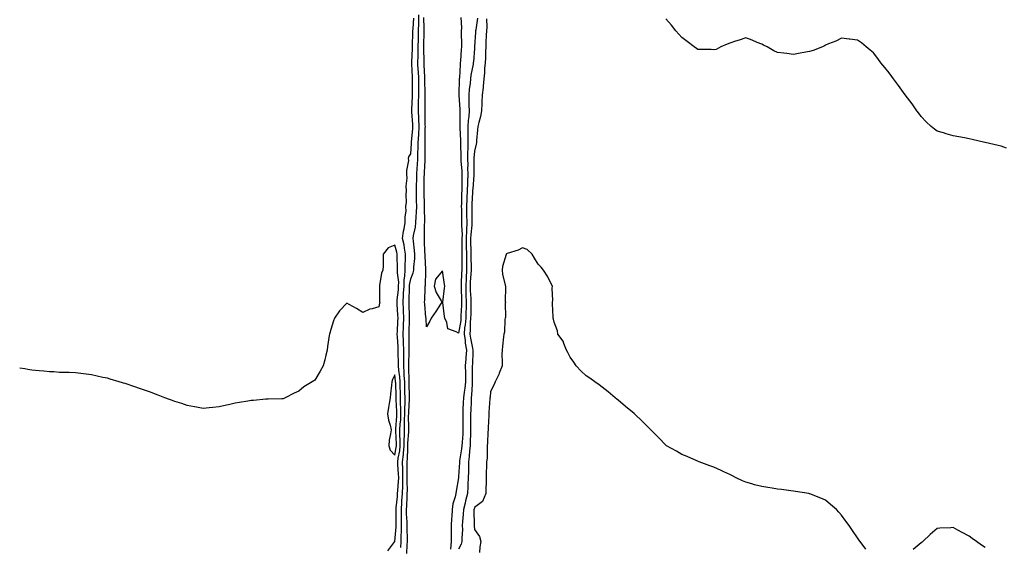
# Model space of a CAD drawing. Units: inches. Extents: x 905123 to 907763, y 7279418 to 7282058.
# Drawn here: x 905123 to 905740, y 7280348 to 7280679 of the extents above; entities that cross this region are included whole.
import ezdxf

# ---------------------------------------------------------------- set-up
doc = ezdxf.new("R2010")
doc.units = ezdxf.units.IN
doc.header["$MEASUREMENT"] = 0
doc.layers.add('Contour_90517279', color=7, linetype='Continuous', true_color=0x89bca6)

msp = doc.modelspace()

# ---------------------------------------------------------------- linework, layer by layer
at = {"layer": 'Contour_90517279'}
for points in [[(905361.78, 7280348.2, 3312), (905362.07, 7280351.92, 3312), (905362.15, 7280356.01, 3312), (905362.3, 7280357.67, 3312), (905362.37, 7280361.92, 3312), (905362.27, 7280366.15, 3312), (905362.29, 7280367.67, 3312), (905362.21, 7280371.92, 3312), (905362.51, 7280376.37, 3312), (905362.6, 7280377.37, 3312), (905362.89, 7280381.92, 3312), (905363.07, 7280386.9, 3312), (905363.07, 7280386.94, 3312), (905363.23, 7280391.92, 3312), (905363.08, 7280396.88, 3312), (905363.08, 7280396.96, 3312), (905362.93, 7280401.92, 3312), (905363.48, 7280406.49, 3312), (905363.5, 7280407.37, 3312), (905363.95, 7280411.92, 3312), (905363.96, 7280416.01, 3312), (905364.08, 7280417.95, 3312), (905364.08, 7280421.92, 3312), (905364.25, 7280425.72, 3312), (905364.23, 7280428.1, 3312), (905364.38, 7280431.92, 3312), (905364.37, 7280435.6, 3312), (905364.52, 7280438.39, 3312), (905364.51, 7280441.92, 3312), (905364.43, 7280445.54, 3312), (905364.39, 7280448.27, 3312), (905364.3, 7280451.92, 3312), (905364.02, 7280455.94, 3312), (905364, 7280457.88, 3312), (905363.68, 7280461.92, 3312), (905363.67, 7280466.3, 3312), (905363.7, 7280467.57, 3312), (905363.68, 7280471.92, 3312), (905363.54, 7280476.43, 3312), (905363.54, 7280477.42, 3312), (905363.39, 7280481.92, 3312), (905363.56, 7280486.41, 3312), (905363.58, 7280487.46, 3312), (905363.75, 7280491.92, 3312), (905363.53, 7280496.44, 3312), (905363.5, 7280497.37, 3312), (905363.27, 7280501.92, 3312), (905363.59, 7280506.37, 3312), (905363.61, 7280507.49, 3312), (905363.9, 7280511.92, 3312), (905363.98, 7280515.99, 3312), (905364.4, 7280518.27, 3312), (905364.5, 7280521.92, 3312), (905364.58, 7280525.4, 3312), (905364.82, 7280528.69, 3312), (905364.91, 7280531.92, 3312), (905364.18, 7280535.79, 3312), (905363.97, 7280537.84, 3312), (905363.03, 7280541.92, 3312), (905363.54, 7280546.43, 3312), (905363.93, 7280547.8, 3312), (905364.57, 7280551.92, 3312), (905364.55, 7280555.42, 3312), (905365.13, 7280559, 3312), (905365.11, 7280561.92, 3312), (905365.33, 7280564.64, 3312), (905365.25, 7280569.12, 3312), (905365.44, 7280571.92, 3312), (905365.25, 7280574.72, 3312), (905365.85, 7280579.72, 3312), (905365.63, 7280581.92, 3312), (905365.54, 7280584.43, 3312), (905366.8, 7280590.67, 3312), (905366.72, 7280591.92, 3312), (905366.87, 7280593.1, 3312), (905368.05, 7280594.91, 3312), (905368.55, 7280601.42, 3312), (905368.56, 7280601.92, 3312), (905368.59, 7280602.46, 3312), (905369.32, 7280610.64, 3312), (905369.39, 7280611.92, 3312), (905369.34, 7280613.22, 3312), (905368.81, 7280621.16, 3312), (905368.79, 7280621.92, 3312), (905368.79, 7280622.66, 3312), (905369.11, 7280630.86, 3312), (905369.12, 7280631.92, 3312), (905369.12, 7280632.99, 3312), (905369.21, 7280640.77, 3312), (905369.21, 7280641.92, 3312), (905369.15, 7280643.02, 3312), (905368.77, 7280651.2, 3312), (905368.74, 7280651.92, 3312), (905368.75, 7280652.61, 3312), (905369.17, 7280660.8, 3312), (905369.19, 7280661.92, 3312), (905369.22, 7280663.09, 3312), (905369.46, 7280670.51, 3312), (905369.5, 7280671.92, 3312), (905369.53, 7280673.4, 3312), (905370.03, 7280679.94, 3312)], [(905365.61, 7280344.36, 3311), (905365.92, 7280349.79, 3311), (905366.09, 7280351.92, 3311), (905366.13, 7280353.84, 3311), (905365.77, 7280359.63, 3311), (905365.8, 7280361.92, 3311), (905365.76, 7280364.21, 3311), (905365.47, 7280369.34, 3311), (905365.42, 7280371.92, 3311), (905365.58, 7280374.38, 3311), (905365.76, 7280379.63, 3311), (905365.9, 7280381.92, 3311), (905365.98, 7280383.99, 3311), (905365.81, 7280389.67, 3311), (905365.88, 7280391.92, 3311), (905365.81, 7280394.16, 3311), (905365.9, 7280399.77, 3311), (905365.83, 7280401.92, 3311), (905366.07, 7280403.9, 3311), (905366.17, 7280410.05, 3311), (905366.36, 7280411.92, 3311), (905366.36, 7280413.61, 3311), (905366.8, 7280420.67, 3311), (905366.8, 7280421.92, 3311), (905366.85, 7280423.12, 3311), (905366.79, 7280430.65, 3311), (905366.83, 7280431.92, 3311), (905366.83, 7280433.14, 3311), (905367.29, 7280441.16, 3311), (905367.28, 7280441.92, 3311), (905367.26, 7280442.7, 3311), (905367.16, 7280451.03, 3311), (905367.14, 7280451.92, 3311), (905367.07, 7280452.9, 3311), (905367, 7280460.87, 3311), (905366.91, 7280461.92, 3311), (905366.91, 7280463.06, 3311), (905367.14, 7280471.01, 3311), (905367.13, 7280471.92, 3311), (905367.1, 7280472.87, 3311), (905367.14, 7280481.01, 3311), (905367.11, 7280481.92, 3311), (905367.15, 7280482.83, 3311), (905367.35, 7280491.22, 3311), (905367.37, 7280491.92, 3311), (905367.34, 7280492.63, 3311), (905367.11, 7280500.97, 3311), (905367.06, 7280501.92, 3311), (905367.13, 7280502.85, 3311), (905367.26, 7280511.13, 3311), (905367.31, 7280511.92, 3311), (905367.32, 7280512.64, 3311), (905368.05, 7280516.55, 3311), (905369.67, 7280520.31, 3311), (905369.96, 7280521.92, 3311), (905370, 7280523.87, 3311), (905370.58, 7280529.39, 3311), (905370.62, 7280531.92, 3311), (905370.45, 7280534.32, 3311), (905369.74, 7280540.23, 3311), (905369.6, 7280541.92, 3311), (905369.83, 7280543.71, 3311), (905371.06, 7280548.91, 3311), (905371.36, 7280551.92, 3311), (905371.48, 7280555.35, 3311), (905371.72, 7280558.26, 3311), (905371.83, 7280561.92, 3311), (905371.76, 7280565.63, 3311), (905371.74, 7280568.23, 3311), (905371.67, 7280571.92, 3311), (905371.77, 7280575.64, 3311), (905371.88, 7280578.09, 3311), (905371.98, 7280581.92, 3311), (905372.18, 7280586.04, 3311), (905372.25, 7280587.71, 3311), (905372.45, 7280591.92, 3311), (905372.61, 7280596.48, 3311), (905372.67, 7280597.3, 3311), (905372.82, 7280601.92, 3311), (905373.07, 7280606.89, 3311), (905373.07, 7280606.95, 3311), (905373.31, 7280611.92, 3311), (905373.15, 7280616.82, 3311), (905373.15, 7280617.02, 3311), (905372.98, 7280621.92, 3311), (905373.04, 7280626.91, 3311), (905373.04, 7280626.93, 3311), (905373.09, 7280631.92, 3311), (905373.09, 7280636.88, 3311), (905373.09, 7280636.96, 3311), (905373.08, 7280641.92, 3311), (905372.86, 7280646.72, 3311), (905372.84, 7280647.13, 3311), (905372.62, 7280651.92, 3311), (905372.67, 7280656.54, 3311), (905372.71, 7280657.26, 3311), (905372.76, 7280661.92, 3311), (905372.89, 7280666.76, 3311), (905372.9, 7280667.07, 3311), (905373.04, 7280671.92, 3311), (905373.15, 7280676.81, 3311), (905373.15, 7280677.02, 3311), (905373.26, 7280681.92, 3311)], [(905398.05, 7280482.41, 3310), (905396.65, 7280483.32, 3310), (905391.39, 7280485.26, 3310), (905390.75, 7280489.22, 3310), (905389.39, 7280491.92, 3310), (905389.16, 7280493.03, 3310), (905388.14, 7280501.82, 3310), (905388.13, 7280501.92, 3310), (905388.14, 7280502.01, 3310), (905389.27, 7280510.71, 3310), (905389.4, 7280511.92, 3310), (905389.23, 7280513.1, 3310), (905388.05, 7280521.62, 3310), (905383.68, 7280516.29, 3310), (905382.7, 7280511.92, 3310), (905384.03, 7280507.91, 3310), (905387.13, 7280502.84, 3310), (905387.59, 7280501.92, 3310), (905386.72, 7280500.59, 3310), (905383.83, 7280496.14, 3310), (905380.97, 7280491.92, 3310), (905379.96, 7280490.01, 3310), (905378.05, 7280486.5, 3310), (905377.67, 7280491.55, 3310), (905377.68, 7280491.92, 3310), (905377.64, 7280492.33, 3310), (905376.89, 7280500.76, 3310), (905376.79, 7280501.92, 3310), (905376.83, 7280503.13, 3310), (905377.07, 7280510.94, 3310), (905377.11, 7280511.92, 3310), (905377.32, 7280512.65, 3310), (905377.47, 7280521.33, 3310), (905377.58, 7280521.92, 3310), (905377.59, 7280522.39, 3310), (905377.03, 7280530.89, 3310), (905377.04, 7280531.92, 3310), (905376.97, 7280533, 3310), (905376.73, 7280540.6, 3310), (905376.63, 7280541.92, 3310), (905376.79, 7280543.18, 3310), (905376.71, 7280550.58, 3310), (905376.84, 7280551.92, 3310), (905376.88, 7280553.09, 3310), (905376.75, 7280560.62, 3310), (905376.79, 7280561.92, 3310), (905376.77, 7280563.21, 3310), (905376.55, 7280570.42, 3310), (905376.52, 7280571.92, 3310), (905376.56, 7280573.4, 3310), (905376.6, 7280580.47, 3310), (905376.64, 7280581.92, 3310), (905376.7, 7280583.27, 3310), (905377.05, 7280590.91, 3310), (905377.09, 7280591.92, 3310), (905377.13, 7280592.85, 3310), (905377.04, 7280600.91, 3310), (905377.07, 7280601.92, 3310), (905377.12, 7280602.85, 3310), (905377.2, 7280611.07, 3310), (905377.24, 7280611.92, 3310), (905377.21, 7280612.76, 3310), (905377.2, 7280621.07, 3310), (905377.17, 7280621.92, 3310), (905377.18, 7280622.79, 3310), (905377.05, 7280630.92, 3310), (905377.06, 7280631.92, 3310), (905377.06, 7280632.91, 3310), (905376.97, 7280640.84, 3310), (905376.97, 7280641.92, 3310), (905376.91, 7280643.06, 3310), (905376.56, 7280650.44, 3310), (905376.49, 7280651.92, 3310), (905376.51, 7280653.46, 3310), (905376.32, 7280660.18, 3310), (905376.34, 7280661.92, 3310), (905376.38, 7280663.59, 3310), (905376.53, 7280670.41, 3310), (905376.58, 7280671.92, 3310), (905376.61, 7280673.37, 3310), (905376.39, 7280680.26, 3310)], [(905409.97, 7280680, 3311), (905408.83, 7280672.69, 3311), (905408.77, 7280671.92, 3311), (905408.73, 7280671.24, 3311), (905408.12, 7280662, 3311), (905408.12, 7280661.92, 3311), (905408.12, 7280661.85, 3311), (905408.05, 7280660.94, 3311), (905407.33, 7280652.64, 3311), (905407.28, 7280651.92, 3311), (905407.15, 7280651.02, 3311), (905405.76, 7280644.21, 3311), (905405.48, 7280641.92, 3311), (905405.26, 7280639.13, 3311), (905404.72, 7280635.24, 3311), (905404.49, 7280631.92, 3311), (905404.6, 7280628.46, 3311), (905404.58, 7280625.4, 3311), (905404.68, 7280621.92, 3311), (905404.42, 7280618.29, 3311), (905404.1, 7280615.87, 3311), (905403.86, 7280611.92, 3311), (905403.9, 7280607.78, 3311), (905403.85, 7280606.12, 3311), (905403.88, 7280601.92, 3311), (905403.79, 7280597.66, 3311), (905403.69, 7280596.28, 3311), (905403.61, 7280591.92, 3311), (905403.78, 7280587.65, 3311), (905403.76, 7280586.21, 3311), (905403.92, 7280581.92, 3311), (905403.76, 7280577.62, 3311), (905403.65, 7280576.32, 3311), (905403.49, 7280571.92, 3311), (905403.3, 7280567.17, 3311), (905403.28, 7280566.69, 3311), (905403.09, 7280561.92, 3311), (905403.12, 7280557, 3311), (905403.12, 7280556.84, 3311), (905403.15, 7280551.92, 3311), (905403.02, 7280546.96, 3311), (905403.02, 7280546.89, 3311), (905402.9, 7280541.92, 3311), (905402.93, 7280537.04, 3311), (905402.93, 7280536.8, 3311), (905402.96, 7280531.92, 3311), (905402.97, 7280527, 3311), (905402.97, 7280526.84, 3311), (905402.97, 7280521.92, 3311), (905402.75, 7280517.22, 3311), (905402.73, 7280516.61, 3311), (905402.52, 7280511.92, 3311), (905402.69, 7280507.28, 3311), (905402.7, 7280506.57, 3311), (905402.87, 7280501.92, 3311), (905402.74, 7280497.23, 3311), (905402.71, 7280496.58, 3311), (905402.57, 7280491.92, 3311), (905402.22, 7280487.74, 3311), (905401.89, 7280485.76, 3311), (905401.52, 7280481.92, 3311), (905402.14, 7280477.84, 3311), (905402.3, 7280476.17, 3311), (905403.03, 7280471.92, 3311), (905402.71, 7280467.26, 3311), (905402.63, 7280466.5, 3311), (905402.29, 7280461.92, 3311), (905402.33, 7280457.64, 3311), (905402.35, 7280456.23, 3311), (905402.39, 7280451.92, 3311), (905401.98, 7280447.99, 3311), (905401.54, 7280445.42, 3311), (905401.14, 7280441.92, 3311), (905401.01, 7280438.95, 3311), (905400.79, 7280434.66, 3311), (905400.68, 7280431.92, 3311), (905400.7, 7280429.27, 3311), (905400.8, 7280424.67, 3311), (905400.82, 7280421.92, 3311), (905400.7, 7280419.27, 3311), (905400.31, 7280414.19, 3311), (905400.2, 7280411.92, 3311), (905400, 7280409.98, 3311), (905398.71, 7280402.58, 3311), (905398.63, 7280401.92, 3311), (905398.61, 7280401.35, 3311), (905398.05, 7280392.56, 3311), (905397.97, 7280392, 3311), (905397.96, 7280391.92, 3311), (905397.95, 7280391.82, 3311), (905396.57, 7280383.4, 3311), (905396.38, 7280381.92, 3311), (905396.02, 7280379.89, 3311), (905394.48, 7280375.48, 3311), (905394.07, 7280371.92, 3311), (905393.8, 7280367.66, 3311), (905393.66, 7280366.3, 3311), (905393.4, 7280361.92, 3311), (905393.49, 7280357.36, 3311), (905393.45, 7280356.52, 3311), (905393.52, 7280351.92, 3311), (905392.92, 7280347.05, 3311)], [(905399.56, 7280680.41, 3310), (905399.91, 7280673.78, 3310), (905399.73, 7280671.92, 3310), (905399.68, 7280670.29, 3310), (905399.87, 7280663.74, 3310), (905399.82, 7280661.92, 3310), (905399.7, 7280660.28, 3310), (905399.24, 7280653.11, 3310), (905399.15, 7280651.92, 3310), (905399.02, 7280650.95, 3310), (905398.56, 7280642.43, 3310), (905398.5, 7280641.92, 3310), (905398.46, 7280641.51, 3310), (905398.33, 7280632.2, 3310), (905398.31, 7280631.92, 3310), (905398.32, 7280631.65, 3310), (905398.9, 7280622.77, 3310), (905398.92, 7280621.92, 3310), (905398.87, 7280621.11, 3310), (905398.89, 7280612.76, 3310), (905398.84, 7280611.92, 3310), (905398.85, 7280611.12, 3310), (905399.3, 7280603.17, 3310), (905399.31, 7280601.92, 3310), (905399.29, 7280600.68, 3310), (905399.51, 7280593.38, 3310), (905399.48, 7280591.92, 3310), (905399.54, 7280590.43, 3310), (905400.11, 7280583.97, 3310), (905400.18, 7280581.92, 3310), (905400.1, 7280579.87, 3310), (905400.16, 7280574.04, 3310), (905400.09, 7280571.92, 3310), (905400.01, 7280569.96, 3310), (905399.87, 7280563.74, 3310), (905399.8, 7280561.92, 3310), (905399.81, 7280560.16, 3310), (905399.9, 7280553.77, 3310), (905399.91, 7280551.92, 3310), (905399.86, 7280550.11, 3310), (905400.24, 7280544.11, 3310), (905400.19, 7280541.92, 3310), (905400.2, 7280539.76, 3310), (905400.13, 7280534, 3310), (905400.14, 7280531.92, 3310), (905400.14, 7280529.82, 3310), (905400.06, 7280523.93, 3310), (905400.07, 7280521.92, 3310), (905399.97, 7280520, 3310), (905399.8, 7280513.67, 3310), (905399.72, 7280511.92, 3310), (905399.78, 7280510.19, 3310), (905399.9, 7280503.77, 3310), (905399.96, 7280501.92, 3310), (905399.91, 7280500.05, 3310), (905399.59, 7280493.46, 3310), (905399.54, 7280491.92, 3310), (905399.43, 7280490.53, 3310), (905398.05, 7280482.41, 3310)], [(905415.6, 7280679.47, 3312), (905415.68, 7280674.29, 3312), (905415.5, 7280671.92, 3312), (905415.37, 7280669.24, 3312), (905415.26, 7280664.7, 3312), (905415.13, 7280661.92, 3312), (905414.99, 7280658.86, 3312), (905414.93, 7280655.04, 3312), (905414.78, 7280651.92, 3312), (905414.41, 7280648.28, 3312), (905414.39, 7280645.58, 3312), (905413.92, 7280641.92, 3312), (905413.43, 7280637.29, 3312), (905413.41, 7280636.56, 3312), (905412.81, 7280631.92, 3312), (905412.64, 7280627.33, 3312), (905412.63, 7280626.5, 3312), (905412.46, 7280621.92, 3312), (905411.72, 7280618.26, 3312), (905410.67, 7280614.55, 3312), (905410.06, 7280611.92, 3312), (905409.99, 7280609.98, 3312), (905409.33, 7280603.2, 3312), (905409.27, 7280601.92, 3312), (905409.09, 7280600.88, 3312), (905408.05, 7280596.56, 3312), (905407.74, 7280592.23, 3312), (905407.73, 7280591.92, 3312), (905407.74, 7280591.61, 3312), (905407.64, 7280582.32, 3312), (905407.66, 7280581.92, 3312), (905407.64, 7280581.52, 3312), (905406.94, 7280573.03, 3312), (905406.9, 7280571.92, 3312), (905406.85, 7280570.72, 3312), (905406.46, 7280563.51, 3312), (905406.39, 7280561.92, 3312), (905406.4, 7280560.28, 3312), (905406.38, 7280553.58, 3312), (905406.39, 7280551.92, 3312), (905406.35, 7280550.22, 3312), (905405.67, 7280544.3, 3312), (905405.62, 7280541.92, 3312), (905405.63, 7280539.5, 3312), (905405.77, 7280534.21, 3312), (905405.78, 7280531.92, 3312), (905405.78, 7280529.65, 3312), (905405.88, 7280524.09, 3312), (905405.88, 7280521.92, 3312), (905405.77, 7280519.64, 3312), (905405.44, 7280514.53, 3312), (905405.33, 7280511.92, 3312), (905405.42, 7280509.29, 3312), (905405.7, 7280504.27, 3312), (905405.79, 7280501.92, 3312), (905405.72, 7280499.59, 3312), (905405.66, 7280494.31, 3312), (905405.59, 7280491.92, 3312), (905405.37, 7280489.23, 3312), (905405.34, 7280484.63, 3312), (905405.08, 7280481.92, 3312), (905405.47, 7280479.33, 3312), (905406.86, 7280473.11, 3312), (905407.06, 7280471.92, 3312), (905407, 7280470.87, 3312), (905406.78, 7280463.2, 3312), (905406.68, 7280461.92, 3312), (905406.69, 7280460.56, 3312), (905406.67, 7280453.3, 3312), (905406.68, 7280451.92, 3312), (905406.53, 7280450.4, 3312), (905406.17, 7280443.8, 3312), (905405.96, 7280441.92, 3312), (905405.87, 7280439.74, 3312), (905405.71, 7280434.26, 3312), (905405.61, 7280431.92, 3312), (905405.62, 7280429.5, 3312), (905405.57, 7280424.4, 3312), (905405.58, 7280421.92, 3312), (905405.47, 7280419.33, 3312), (905405.38, 7280414.59, 3312), (905405.26, 7280411.92, 3312), (905404.92, 7280408.8, 3312), (905404.74, 7280405.23, 3312), (905404.34, 7280401.92, 3312), (905404.21, 7280398.08, 3312), (905404.2, 7280395.77, 3312), (905404.06, 7280391.92, 3312), (905403.86, 7280387.73, 3312), (905403.85, 7280386.12, 3312), (905403.64, 7280381.92, 3312), (905402.51, 7280377.46, 3312), (905402.14, 7280376.01, 3312), (905401.11, 7280371.92, 3312), (905400.98, 7280368.98, 3312), (905400.54, 7280364.41, 3312), (905400.42, 7280361.92, 3312), (905400.48, 7280359.49, 3312), (905400.12, 7280353.98, 3312), (905400.16, 7280351.92, 3312), (905399.77, 7280350.2, 3312), (905398.05, 7280347.1, 3312)], [(905741.46, 7280598.51, 3312), (905738.05, 7280599.68, 3312), (905736.23, 7280600.09, 3312), (905728.21, 7280601.92, 3312), (905728.08, 7280601.95, 3312), (905728.05, 7280601.96, 3312), (905728, 7280601.97, 3312), (905720, 7280603.86, 3312), (905718.05, 7280604.3, 3312), (905715.11, 7280604.86, 3312), (905711.57, 7280605.45, 3312), (905708.05, 7280606.18, 3312), (905703.61, 7280607.48, 3312), (905701.99, 7280607.98, 3312), (905698.05, 7280609.16, 3312), (905696.41, 7280610.28, 3312), (905694.28, 7280611.92, 3312), (905691.11, 7280614.98, 3312), (905688.05, 7280618.22, 3312), (905686.45, 7280620.32, 3312), (905685.28, 7280621.92, 3312), (905682.3, 7280626.17, 3312), (905678.05, 7280631.92, 3312), (905673.87, 7280637.74, 3312), (905670.57, 7280641.92, 3312), (905669.55, 7280643.41, 3312), (905668.05, 7280645.65, 3312), (905665.21, 7280649.08, 3312), (905662.73, 7280651.92, 3312), (905660.75, 7280654.63, 3312), (905658.05, 7280658.19, 3312), (905656.01, 7280659.88, 3312), (905653.61, 7280661.92, 3312), (905650.55, 7280664.42, 3312), (905648.05, 7280666.09, 3312), (905643.31, 7280666.67, 3312), (905642.85, 7280666.72, 3312), (905638.05, 7280667.29, 3312), (905634.51, 7280665.46, 3312), (905629.86, 7280663.73, 3312), (905628.05, 7280662.96, 3312), (905627.41, 7280662.56, 3312), (905626.07, 7280661.92, 3312), (905620.35, 7280659.62, 3312), (905618.05, 7280659.05, 3312), (905614.53, 7280658.4, 3312), (905612.08, 7280657.89, 3312), (905608.05, 7280657.19, 3312), (905603.82, 7280657.69, 3312), (905601.96, 7280658.01, 3312), (905598.05, 7280658.48, 3312), (905595.56, 7280659.44, 3312), (905591.52, 7280661.92, 3312), (905589.22, 7280663.08, 3312), (905588.05, 7280663.65, 3312), (905585.21, 7280664.76, 3312), (905582.17, 7280666.04, 3312), (905578.05, 7280667.52, 3312), (905573.93, 7280666.04, 3312), (905571.57, 7280665.44, 3312), (905568.05, 7280664.34, 3312), (905566.42, 7280663.55, 3312), (905562.5, 7280661.92, 3312), (905559.61, 7280660.36, 3312), (905558.05, 7280660.01, 3312), (905556.31, 7280660.18, 3312), (905549.77, 7280660.19, 3312), (905548.05, 7280660.35, 3312), (905547.11, 7280660.97, 3312), (905545.66, 7280661.92, 3312), (905541.34, 7280665.21, 3312), (905538.05, 7280667.76, 3312), (905536.03, 7280669.9, 3312), (905534.31, 7280671.92, 3312), (905531.6, 7280675.47, 3312), (905528.05, 7280679.42, 3312)], [(905353.82, 7280346.15, 3313), (905358.05, 7280351.89, 3313), (905358.05, 7280351.92, 3313), (905358.92, 7280361.05, 3313), (905358.93, 7280361.92, 3313), (905358.91, 7280362.78, 3313), (905359.01, 7280370.95, 3313), (905358.99, 7280371.92, 3313), (905359.06, 7280372.93, 3313), (905359.77, 7280380.2, 3313), (905359.88, 7280381.92, 3313), (905359.94, 7280383.81, 3313), (905360.5, 7280389.47, 3313), (905360.58, 7280391.92, 3313), (905360.51, 7280394.38, 3313), (905360.09, 7280399.88, 3313), (905360.03, 7280401.92, 3313), (905360.3, 7280404.17, 3313), (905361.23, 7280408.74, 3313), (905361.55, 7280411.92, 3313), (905361.55, 7280415.43, 3313), (905361.36, 7280418.61, 3313), (905361.36, 7280421.92, 3313), (905361.52, 7280425.39, 3313), (905361.78, 7280428.19, 3313), (905361.92, 7280431.92, 3313), (905361.91, 7280435.78, 3313), (905361.76, 7280438.21, 3313), (905361.75, 7280441.92, 3313), (905361.66, 7280445.53, 3313), (905361.55, 7280448.41, 3313), (905361.47, 7280451.92, 3313), (905361.24, 7280455.11, 3313), (905360.66, 7280459.31, 3313), (905360.45, 7280461.92, 3313), (905360.44, 7280464.31, 3313), (905360.24, 7280469.73, 3313), (905360.23, 7280471.92, 3313), (905360.16, 7280474.03, 3313), (905359.72, 7280480.25, 3313), (905359.67, 7280481.92, 3313), (905359.73, 7280483.6, 3313), (905360.05, 7280489.92, 3313), (905360.13, 7280491.92, 3313), (905360.03, 7280493.9, 3313), (905359.56, 7280500.41, 3313), (905359.49, 7280501.92, 3313), (905359.6, 7280503.46, 3313), (905360.34, 7280509.63, 3313), (905360.49, 7280511.92, 3313), (905360.54, 7280514.41, 3313), (905359.7, 7280520.27, 3313), (905359.74, 7280521.92, 3313), (905359.78, 7280523.66, 3313), (905359.62, 7280530.35, 3313), (905359.66, 7280531.92, 3313), (905359.41, 7280533.28, 3313), (905358.05, 7280537.66, 3313), (905354.03, 7280535.93, 3313), (905350.87, 7280531.92, 3313), (905350.73, 7280529.24, 3313), (905350.78, 7280524.65, 3313), (905350.66, 7280521.92, 3313), (905349.82, 7280520.15, 3313), (905348.58, 7280512.45, 3313), (905348.42, 7280511.92, 3313), (905348.53, 7280511.44, 3313), (905348.57, 7280502.44, 3313), (905348.78, 7280501.92, 3313), (905348.59, 7280501.38, 3313), (905348.05, 7280499.04, 3313), (905343.87, 7280497.74, 3313), (905342.49, 7280497.48, 3313), (905338.05, 7280495.54, 3313), (905334.1, 7280497.96, 3313), (905329.56, 7280500.42, 3313), (905328.05, 7280501.26, 3313), (905323.49, 7280496.48, 3313), (905320.34, 7280491.92, 3313), (905319.71, 7280490.25, 3313), (905318.05, 7280484.84, 3313), (905317.36, 7280482.6, 3313), (905317.2, 7280481.92, 3313), (905317.06, 7280480.93, 3313), (905315.92, 7280474.05, 3313), (905315.64, 7280471.92, 3313), (905314.86, 7280468.73, 3313), (905314.28, 7280465.69, 3313), (905313.21, 7280461.92, 3313), (905311.31, 7280458.66, 3313), (905308.05, 7280453.08, 3313), (905307.34, 7280452.62, 3313), (905306.35, 7280451.92, 3313), (905301.01, 7280448.95, 3313), (905298.05, 7280446.17, 3313), (905295.06, 7280444.91, 3313), (905289.34, 7280441.92, 3313), (905288.47, 7280441.49, 3313), (905288.05, 7280441.26, 3313), (905287.39, 7280441.26, 3313), (905278.75, 7280441.22, 3313), (905278.05, 7280441.22, 3313), (905277.27, 7280441.14, 3313), (905269.6, 7280440.38, 3313), (905268.05, 7280440.25, 3313), (905266.04, 7280439.91, 3313), (905260.84, 7280439.14, 3313), (905258.05, 7280438.63, 3313), (905253.81, 7280437.67, 3313), (905252.54, 7280437.43, 3313), (905248.05, 7280436.36, 3313), (905244.02, 7280435.95, 3313), (905241.81, 7280435.68, 3313), (905238.05, 7280435.25, 3313), (905233.91, 7280436.06, 3313), (905232.49, 7280436.36, 3313), (905228.05, 7280437.18, 3313), (905224.53, 7280438.39, 3313), (905220.25, 7280439.72, 3313), (905218.05, 7280440.44, 3313), (905216.99, 7280440.86, 3313), (905213.88, 7280441.92, 3313), (905209.74, 7280443.61, 3313), (905208.05, 7280444.23, 3313), (905204.34, 7280445.63, 3313), (905202.49, 7280446.36, 3313), (905198.05, 7280447.89, 3313), (905195.09, 7280448.95, 3313), (905189.11, 7280450.86, 3313), (905188.05, 7280451.22, 3313), (905187.49, 7280451.35, 3313), (905185.43, 7280451.92, 3313), (905179.78, 7280453.65, 3313), (905178.05, 7280454.21, 3313), (905175.16, 7280454.8, 3313), (905171.64, 7280455.51, 3313), (905168.05, 7280456.31, 3313), (905163.09, 7280456.97, 3313), (905162.99, 7280456.98, 3313), (905158.05, 7280457.65, 3313), (905153.92, 7280457.79, 3313), (905152.14, 7280457.84, 3313), (905148.05, 7280457.92, 3313), (905144.32, 7280458.2, 3313), (905141.64, 7280458.34, 3313), (905138.05, 7280458.62, 3313), (905135.11, 7280458.97, 3313), (905130.58, 7280459.39, 3313), (905128.05, 7280459.69, 3313), (905126.18, 7280460.05, 3313), (905123, 7280460.62, 3313)], [(905653.36, 7280347.22, 3313), (905649.74, 7280351.92, 3313), (905649.04, 7280352.92, 3313), (905648.05, 7280354.18, 3313), (905645, 7280358.87, 3313), (905642.9, 7280361.92, 3313), (905640.84, 7280364.71, 3313), (905638.05, 7280368.4, 3313), (905636.42, 7280370.29, 3313), (905634.93, 7280371.92, 3313), (905631.28, 7280375.15, 3313), (905628.05, 7280377.8, 3313), (905625.22, 7280379.09, 3313), (905618.14, 7280381.82, 3313), (905618.05, 7280381.86, 3313), (905618, 7280381.87, 3313), (905617.7, 7280381.92, 3313), (905609.34, 7280383.22, 3313), (905608.05, 7280383.43, 3313), (905606.3, 7280383.67, 3313), (905600.57, 7280384.44, 3313), (905598.05, 7280384.77, 3313), (905594.61, 7280385.36, 3313), (905591.85, 7280385.72, 3313), (905588.05, 7280386.44, 3313), (905583.63, 7280387.5, 3313), (905581.96, 7280388.01, 3313), (905578.05, 7280389.07, 3313), (905576, 7280389.87, 3313), (905572, 7280391.92, 3313), (905569.38, 7280393.26, 3313), (905568.05, 7280393.92, 3313), (905564.36, 7280395.6, 3313), (905562.56, 7280396.42, 3313), (905558.05, 7280398.46, 3313), (905555.55, 7280399.42, 3313), (905548.82, 7280401.92, 3313), (905548.28, 7280402.14, 3313), (905548.05, 7280402.25, 3313), (905547.48, 7280402.5, 3313), (905541.27, 7280405.14, 3313), (905538.05, 7280406.47, 3313), (905534.67, 7280408.53, 3313), (905528.48, 7280411.92, 3313), (905528.22, 7280412.09, 3313), (905528.05, 7280412.21, 3313), (905523.34, 7280417.2, 3313), (905518.53, 7280421.92, 3313), (905518.28, 7280422.15, 3313), (905518.05, 7280422.37, 3313), (905513.32, 7280427.18, 3313), (905508.24, 7280431.92, 3313), (905508.13, 7280432.01, 3313), (905508.05, 7280432.08, 3313), (905507.05, 7280432.92, 3313), (905502.73, 7280436.6, 3313), (905498.05, 7280440.46, 3313), (905497.23, 7280441.11, 3313), (905496.21, 7280441.92, 3313), (905491.79, 7280445.66, 3313), (905488.05, 7280448.61, 3313), (905486.14, 7280450.01, 3313), (905483.46, 7280451.92, 3313), (905480.35, 7280454.22, 3313), (905478.05, 7280455.8, 3313), (905474.9, 7280458.77, 3313), (905471.84, 7280461.92, 3313), (905470.36, 7280464.23, 3313), (905468.05, 7280467.54, 3313), (905466.6, 7280470.47, 3313), (905465.81, 7280471.92, 3313), (905463.99, 7280475.98, 3313), (905463.53, 7280477.41, 3313), (905460.2, 7280481.92, 3313), (905460, 7280483.87, 3313), (905458.05, 7280489.34, 3313), (905457.49, 7280491.36, 3313), (905457.4, 7280491.92, 3313), (905457.43, 7280492.54, 3313), (905456.96, 7280500.83, 3313), (905457, 7280501.92, 3313), (905457.09, 7280502.89, 3313), (905456.81, 7280510.68, 3313), (905456.9, 7280511.92, 3313), (905455.66, 7280514.31, 3313), (905453.98, 7280517.85, 3313), (905451.4, 7280521.92, 3313), (905449.89, 7280523.76, 3313), (905448.05, 7280525.73, 3313), (905445.56, 7280529.43, 3313), (905444.23, 7280531.92, 3313), (905441.11, 7280534.99, 3313), (905438.05, 7280535.89, 3313), (905435.39, 7280534.59, 3313), (905428.46, 7280532.33, 3313), (905428.05, 7280532.17, 3313), (905427.94, 7280532.03, 3313), (905427.88, 7280531.92, 3313), (905427.85, 7280531.72, 3313), (905425.63, 7280524.34, 3313), (905425.39, 7280521.92, 3313), (905425.54, 7280519.4, 3313), (905427.32, 7280512.65, 3313), (905427.38, 7280511.92, 3313), (905427.5, 7280511.37, 3313), (905427.34, 7280502.63, 3313), (905427.44, 7280501.92, 3313), (905427.37, 7280501.25, 3313), (905427.42, 7280492.55, 3313), (905427.33, 7280491.92, 3313), (905427.14, 7280491.01, 3313), (905426.79, 7280483.18, 3313), (905426.39, 7280481.92, 3313), (905426.24, 7280480.11, 3313), (905425.58, 7280474.38, 3313), (905425.39, 7280471.92, 3313), (905425.28, 7280469.15, 3313), (905425.48, 7280464.5, 3313), (905425.34, 7280461.92, 3313), (905423.57, 7280457.44, 3313), (905423.3, 7280456.67, 3313), (905421.05, 7280451.92, 3313), (905420.16, 7280449.81, 3313), (905418.05, 7280445.84, 3313), (905417.79, 7280442.18, 3313), (905417.75, 7280441.92, 3313), (905417.72, 7280441.59, 3313), (905417.1, 7280432.87, 3313), (905417.02, 7280431.92, 3313), (905416.97, 7280430.85, 3313), (905416.63, 7280423.35, 3313), (905416.57, 7280421.92, 3313), (905416.48, 7280420.35, 3313), (905416.17, 7280413.8, 3313), (905416.07, 7280411.92, 3313), (905415.89, 7280409.75, 3313), (905415.89, 7280404.09, 3313), (905415.66, 7280401.92, 3313), (905415.59, 7280399.47, 3313), (905415.43, 7280394.54, 3313), (905415.36, 7280391.92, 3313), (905415.28, 7280389.16, 3313), (905415.19, 7280384.78, 3313), (905415.11, 7280381.92, 3313), (905413.02, 7280376.95, 3313), (905408.05, 7280373.32, 3313), (905407.77, 7280372.19, 3313), (905407.7, 7280371.92, 3313), (905407.69, 7280371.56, 3313), (905407.81, 7280362.16, 3313), (905407.79, 7280361.92, 3313), (905407.8, 7280361.67, 3313), (905408.05, 7280359.46, 3313), (905411.21, 7280355.08, 3313), (905412.06, 7280351.92, 3313), (905411.42, 7280348.55, 3313), (905411.13, 7280345, 3313)], [(905728.05, 7280348.19, 3313), (905725.78, 7280349.64, 3313), (905722.67, 7280351.92, 3313), (905719.95, 7280353.82, 3313), (905718.05, 7280355.18, 3313), (905713.6, 7280357.47, 3313), (905711.01, 7280358.96, 3313), (905708.05, 7280360.6, 3313), (905706.57, 7280360.44, 3313), (905699.66, 7280360.31, 3313), (905698.05, 7280360.14, 3313), (905693.59, 7280356.38, 3313), (905689.12, 7280351.92, 3313), (905688.53, 7280351.44, 3313), (905688.05, 7280351.1, 3313), (905683.09, 7280346.87, 3313)]]:
    msp.add_polyline3d(points, dxfattribs=at)
msp.add_polyline3d([(905358.05, 7280406.05, 3314), (905359.04, 7280410.92, 3314), (905359.14, 7280411.92, 3314), (905359.14, 7280413.01, 3314), (905358.65, 7280421.32, 3314), (905358.65, 7280421.92, 3314), (905358.67, 7280422.55, 3314), (905359.41, 7280430.55, 3314), (905359.47, 7280431.92, 3314), (905359.47, 7280433.34, 3314), (905358.98, 7280440.99, 3314), (905358.98, 7280441.92, 3314), (905358.95, 7280442.83, 3314), (905358.65, 7280451.32, 3314), (905358.63, 7280451.92, 3314), (905358.59, 7280452.46, 3314), (905358.05, 7280456.36, 3314), (905356.58, 7280453.39, 3314), (905356.26, 7280451.92, 3314), (905356.03, 7280449.9, 3314), (905355.42, 7280444.56, 3314), (905355.12, 7280441.92, 3314), (905354.63, 7280438.5, 3314), (905354.1, 7280435.87, 3314), (905353.62, 7280431.92, 3314), (905354.18, 7280428.05, 3314), (905355.23, 7280424.74, 3314), (905355.78, 7280421.92, 3314), (905355.48, 7280419.35, 3314), (905354.61, 7280415.36, 3314), (905354.29, 7280411.92, 3314), (905355.2, 7280409.07, 3314)], close=True, dxfattribs=at)

doc.saveas('drawing.dxf')
